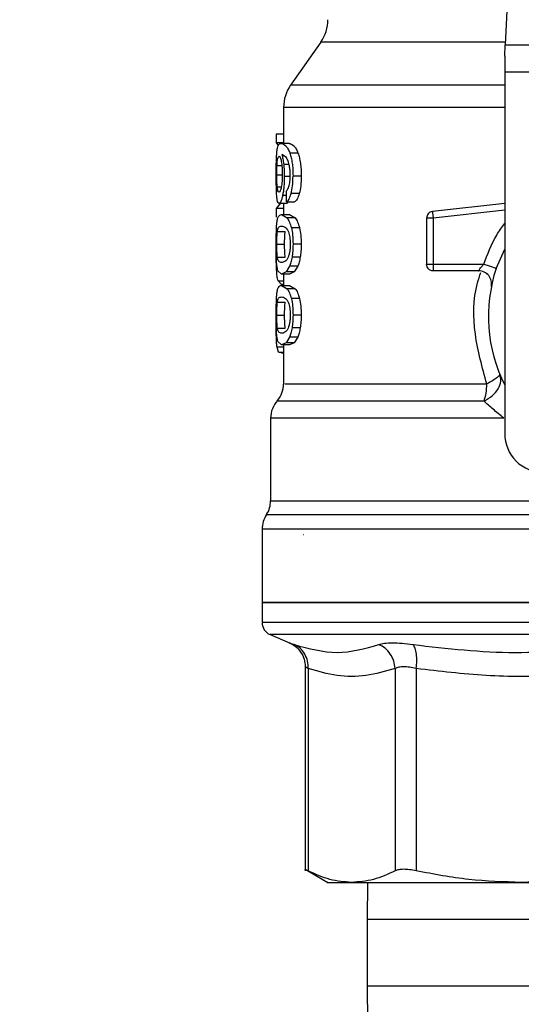
# Model space of a CAD drawing. Extents: x 0.4 to 10.6, y 0.4 to 8.1.
# Drawn here: x 8 to 8.1, y 6.4 to 6.6 of the extents above; entities that cross this region are included whole.
import ezdxf

# ---------------------------------------------------------------- set-up
doc = ezdxf.new("R2010")
doc.units = 0
doc.linetypes.add('SLD-SOLID', pattern=[0])
doc.layers.get('0').update_dxf_attribs({"linetype": 'CONTINUOUS'})
doc.styles.add('SLDTEXTSTYLE0', font='TXT', dxfattribs={"width": 0.75})
doc.dimstyles.new('SLDDIMSTYLE1', dxfattribs={"dimtxt": 0.125, "dimasz": 0.13, "dimexe": 0, "dimexo": 0.0625, "dimgap": 0.03125, "dimtad": 0, "dimtih": 1, "dimtoh": 1, "dimdec": 1, "dimlfac": 15, "dimrnd": 1e-09, "dimzin": 12, "dimtxsty": 'SLDTEXTSTYLE0', "dimsah": 1, "dimcen": 0.09, "dimazin": 3, "dimtfac": 1, "dimtdec": 1, "dimtofl": 0, "dimtmove": 0, "dimatfit": 3, "dimtolj": 1, "dimtzin": 12})

# ---------------------------------------------------------------- blocks, each defined once
blk = doc.blocks.new('_D_9')
at = {"color": 7, "linetype": 'SLD-SOLID'}
for p, q in [((6.961130080844907, 6.909071865495553), (6.961130080844904, 7.57130811080162)), ((9.08220188029711, 5.972885170239697), (9.082201880297104, 7.571308110801628)), ((6.961130080844904, 7.44630811080162), (7.741518797278816, 7.446308110801622)), ((9.082201880297104, 7.446308110801628), (8.064782696240004, 7.446308110801624))]:
    blk.add_line(p, q, dxfattribs=at)
for points in [[(6.961130080844904, 7.44630811080162), (7.091130080844904, 7.426308110801621), (7.091130080844904, 7.46630811080162)], [(9.082201880297104, 7.446308110801628), (8.952201880297103, 7.466308110801626), (8.952201880297103, 7.426308110801627)]]:
    blk.add_solid(points, dxfattribs=at)
at = {"color": 7, "linetype": 'SLD-SOLID', "insert": (7.741518797278817, 7.508222839039796), "char_height": 0.125, "attachment_point": 1, "style": 'SLDTEXTSTYLE0'}
blk.add_mtext('31.8', dxfattribs=at)

msp = doc.modelspace()

# ---------------------------------------------------------------- linework, layer by layer
at = {"color": 7, "linetype": 'SLD-SOLID'}
for p, q in [((8.142701133555331, 6.635843523919873), (8.141029927750132, 6.600748199566277)), ((8.103800569382411, 6.601278892102338), (8.097724684460442, 6.592601605676424)), ((8.14092010746323, 6.598441961319249), (8.141029927750132, 6.600748199566277)), ((8.141029927750132, 6.600748199566277), (8.195928396669444, 6.600748199566277)), ((8.14092010746323, 6.598441961319249), (8.14092010746323, 6.595180406108124)), ((8.196038216956348, 6.595180406108124), (8.14092010746323, 6.595180406108124)), ((8.14092010746323, 6.595180406108124), (8.14092010746323, 6.522326477945141)), ((8.096300684910606, 6.588088548478313), (8.096300684910606, 6.580847835679201)), ((8.094831038332533, 6.58271392256645), (8.094831038332533, 6.580943187466577)), ((8.096300684910606, 6.58271392256645), (8.094831038332533, 6.58271392256645)), ((8.096300684910606, 6.580943187466577), (8.094831038332533, 6.580943187466577)), ((8.094831038332533, 6.580943187466577), (8.095237906521247, 6.580453013573552)), ((8.097397357575083, 6.580847835679201), (8.095798787597456, 6.580847835679201)), ((8.096871759202397, 6.577968548052088), (8.095955543119937, 6.578604526482988)), ((8.09920827887739, 6.578880882401613), (8.097568872482617, 6.578880882401613)), ((8.099859569131405, 6.574255734053944), (8.098204968245495, 6.574255734053944)), ((8.096908699220107, 6.569042165837084), (8.096865261944119, 6.571285514143955)), ((8.099473752255061, 6.570712112767937), (8.097828185931451, 6.570712112767937)), ((8.095641508969907, 6.568716334934443), (8.094831038332533, 6.567676147839663)), ((8.096983195248411, 6.568716334934443), (8.095393684277244, 6.568716334934443)), ((8.096300684910606, 6.568716334934443), (8.096300684910606, 6.566473025738232)), ((8.096908699220107, 6.569042165837084), (8.09853262757146, 6.569042165837084)), ((8.097286615743272, 6.569042165837084), (8.096983195248411, 6.568716334934443)), ((8.14092010746323, 6.568706205273685), (8.12633862457643, 6.567076268547297)), ((8.094831038332533, 6.567676147839663), (8.094831038332533, 6.565941003439755)), ((8.096300684910606, 6.567676147839663), (8.094831038332533, 6.567676147839663)), ((8.095880279544943, 6.566473025738232), (8.097016082424052, 6.565808770300656)), ((8.095880279544943, 6.566473025738232), (8.097480682834725, 6.566473025738232)), ((8.097480682834725, 6.566473025738232), (8.098642513857598, 6.565808770300656)), ((8.098642513857598, 6.565808770300656), (8.097016082424052, 6.565808770300656)), ((8.12517207583028, 6.565772084502232), (8.12517207583028, 6.556447203779604)), ((8.126484409558977, 6.565772084502232), (8.126484409558977, 6.556447203779604)), ((8.095055953956512, 6.563101765127767), (8.096637994791752, 6.563101765127767)), ((8.09951613843208, 6.563813031577822), (8.097869584564322, 6.563813031577822)), ((8.094929641193465, 6.56048244605303), (8.096508900283062, 6.56048244605303)), ((8.099859569131405, 6.56048244605303), (8.098204968245495, 6.56048244605303)), ((8.13919625871061, 6.555623767958672), (8.14092010746323, 6.559532174363984)), ((8.09505714683162, 6.55787568149993), (8.096639212111022, 6.55787568149993)), ((8.099665409152136, 6.557889644005302), (8.098015369546868, 6.557889644005302)), ((8.126484409558977, 6.556447203779604), (8.136704095722513, 6.556447203779604)), ((8.126484409558977, 6.556447203779604), (8.126484409558977, 6.55551922516636)), ((8.095880279544943, 6.554491905478488), (8.09513671746797, 6.555161753740345)), ((8.096791865903109, 6.554905461589942), (8.095880279544943, 6.554491905478488)), ((8.097480682834725, 6.554491905478488), (8.095880279544943, 6.554491905478488)), ((8.096300684910606, 6.554491905478488), (8.096300684910606, 6.552198456417052)), ((8.097507326971375, 6.556050387030332), (8.096791865903109, 6.554905461589942)), ((8.098413085841305, 6.554905461589942), (8.096791865903109, 6.554905461589942)), ((8.098413085841305, 6.554905461589942), (8.097480682834725, 6.554491905478488)), ((8.099145276494086, 6.556050387030332), (8.097507326971375, 6.556050387030332)), ((8.099145276494086, 6.556050387030332), (8.098413085841305, 6.554905461589942)), ((8.135664201957677, 6.555134845606744), (8.126484409558977, 6.555134845606744)), ((8.095185732901738, 6.553145521032036), (8.095907368565342, 6.552380281872145)), ((8.096300684910606, 6.552380281872145), (8.095907368565342, 6.552380281872145)), ((8.095880279544943, 6.552198456417052), (8.097016082424052, 6.551534240090136)), ((8.095880279544943, 6.552198456417052), (8.097480682834725, 6.552198456417052)), ((8.098642513857598, 6.551534240090136), (8.097016082424052, 6.551534240090136)), ((8.097480682834725, 6.552198456417052), (8.098642513857598, 6.551534240090136)), ((8.095055953956512, 6.548827195806587), (8.096637994791752, 6.548827195806587)), ((8.09951613843208, 6.549538462256643), (8.097869584564322, 6.549538462256643)), ((8.094814954073895, 6.544060584204225), (8.094823157534684, 6.545104682364935)), ((8.094929641193465, 6.54620791584251), (8.096508900283062, 6.54620791584251)), ((8.099859569131405, 6.54620791584251), (8.098204968245495, 6.54620791584251)), ((8.09505714683162, 6.543601112178751), (8.096639212111022, 6.543601112178751)), ((8.099665409152136, 6.543615074684122), (8.098015369546868, 6.543615074684122)), ((8.095880279544943, 6.54021733615731), (8.09513671746797, 6.540887223529825)), ((8.096791865903109, 6.540630931379423), (8.095880279544943, 6.54021733615731)), ((8.097507326971375, 6.541775817709153), (8.096791865903109, 6.540630931379423)), ((8.098413085841305, 6.540630931379423), (8.096791865903109, 6.540630931379423)), ((8.098413085841305, 6.540630931379423), (8.097480682834725, 6.54021733615731)), ((8.099145276494086, 6.541775817709153), (8.097507326971375, 6.541775817709153)), ((8.099145276494086, 6.541775817709153), (8.098413085841305, 6.540630931379423)), ((8.095286374405786, 6.538721705434964), (8.09497633932067, 6.539714294857375)), ((8.095286374405786, 6.538721705434964), (8.096300684910606, 6.538721705434964)), ((8.09586916722887, 6.538721705434964), (8.09586908900755, 6.538525956585159)), ((8.096300684910606, 6.538525956585159), (8.09586908900755, 6.538525956585159)), ((8.097480682834725, 6.54021733615731), (8.095880279544943, 6.54021733615731)), ((8.096300684910606, 6.54021733615731), (8.096300684910606, 6.532339041390265)), ((8.093676012564378, 6.525407654795568), (8.093676012564378, 6.508752771638644)), ((8.091969976272656, 6.503015902800331), (8.091969976272656, 6.488205713000018)), ((8.100349435027988, 6.501880442139491), (8.10028550865536, 6.501885370082563)), ((8.091969976272656, 6.488211149381661), (8.091969976272656, 6.484169062742859)), ((8.091969976272656, 6.488205713000018), (8.168479162209787, 6.488205713000018)), ((8.093569602238084, 6.481752845321874), (8.097461191059896, 6.480101906171442)), ((8.100661640754694, 6.475272326407604), (8.100661640754694, 6.4340938865489)), ((8.101261099607473, 6.474919235375431), (8.101261016497322, 6.434102608225924)), ((8.11881806034352, 6.47491927448609), (8.11881806034352, 6.434102608225924)), ((8.123079655557653, 6.474919235375431), (8.123079450226692, 6.434102608225924)), ((8.100653085297973, 6.43441463306583), (8.105239655869074, 6.431766567656508)), ((8.113249338007208, 6.431775289333532), (8.113145826758535, 6.42426870227249)), ((8.113145826758535, 6.42426870227249), (8.113145826758535, 6.410935370078057)), ((8.113145826758535, 6.410935370078057), (8.113249338007208, 6.403428822127674))]:
    msp.add_line(p, q, dxfattribs=at)
at = {"color": 8, "linetype": 'SLD-SOLID'}
for p, q in [((8.141055198124873, 6.601278892102338), (8.103800569382411, 6.601278892102338)), ((8.14092010746323, 6.592601605676424), (8.097724684460442, 6.592601605676424)), ((8.094972560253217, 6.576375492677421), (8.09594169305771, 6.576375492677421)), ((8.097380041330677, 6.576613129043338), (8.096321086008265, 6.576613129043338)), ((8.094929641193465, 6.574506355158746), (8.095998090628424, 6.574506355158746)), ((8.097525972978195, 6.574142938912518), (8.096450341848424, 6.574142938912518)), ((8.095024655651406, 6.572050401307914), (8.095828394366547, 6.572050401307914)), ((8.096884191503221, 6.570307982325374), (8.096103547632397, 6.570307982325374)), ((8.14092010746323, 6.56738571208369), (8.126484409558977, 6.565772084502232)), ((8.095185732901738, 6.553145521032036), (8.096300684910606, 6.553145521032036)), ((8.096300684910606, 6.539714294857375), (8.09497633932067, 6.539714294857375)), ((8.093676012564378, 6.508752771638644), (8.159424044204172, 6.508752771638644)), ((8.17222642567108, 6.503015902800331), (8.091969976272656, 6.503015902800331)), ((8.244988348146922, 6.484169062742859), (8.091969976272656, 6.484169062742859)), ((8.243388722181493, 6.481752845321874), (8.093569602238084, 6.481752845321874)), ((8.223812497661042, 6.42426870227249), (8.113145826758535, 6.42426870227249)), ((8.113145826758535, 6.410935370078057), (8.223812497661042, 6.410935370078057))]:
    msp.add_line(p, q, dxfattribs=at)
at = {"color": 7, "linetype": 'SLD-SOLID'}
for centre, radius, start, end in [((8.097350553285903, 6.605795223998446), 0.007874015748039104, 325.0000073759875, 5.210546170101755e-11), ((8.10417470026753, 6.588085260858813), 0.007874015748032549, 144.9999966487008, 179.9928702269364), ((8.135664202236034, 6.552510185705533), 0.002624671916012143, 348.6922705649824, 90), ((8.168479162209788, 6.545948505915507), 0.03083989501312259, 161.7161100404737, 206.6686605973565), ((8.091051340687478, 6.532345682257553), 0.005249343832022125, 320.054722570184, 359.5677450064905), ((8.09892535643551, 6.52540145309464), 0.005249343832021787, 137.2062181832341, 179.8351604961574), ((8.148794122839707, 6.522326458671412), 0.007874015748031482, 179.9999999998707, 270.0000000000008), ((8.08842666877147, 6.50875277658401), 0.005249343832020872, 328.0599039888404, 359.9999999283888), ((8.097219319690103, 6.503015901782436), 0.00524934383202158, 145.810322745969, 180), ((8.094594647774093, 6.484169063460389), 0.002624671916022061, 180, 247.0117004693928)]:
    msp.add_arc(centre, radius, start, end, dxfattribs=at)
at = {"color": 8, "linetype": 'SLD-SOLID'}
for points, knots in [([(8.14092010746323, 6.588085263182932), (8.140782157331518, 6.588085263182932), (8.136142630717165, 6.588085263182931), (8.127891607439238, 6.588085263182932), (8.116866887113146, 6.588085263182931), (8.107908475989486, 6.588085263182932), (8.10129587978928, 6.588085263182932), (8.097078370892977, 6.588085263182932), (8.096572506202445, 6.588085263182932), (8.096321526003182, 6.588085263182932)], [0, 0, 0, 0, 0.005094461060283043, 0.1713364632685787, 0.3375784791596962, 0.5038205122687515, 0.6700624804221017, 0.8363044783351361, 1, 1, 1, 1]), ([(8.136704095722513, 6.556447203779604), (8.137444822633224, 6.558479619935626), (8.138511946745277, 6.561407608988615), (8.140356056586384, 6.563899266931954), (8.14092010746323, 6.56466138088873)], [0, 0, 0, 0, 0.6941337960077334, 1, 1, 1, 1]), ([(8.137317947297914, 6.532345690202346), (8.136391185349876, 6.535643490813336), (8.134544323660533, 6.542215385160545), (8.13453349504724, 6.550174824082908), (8.135855231846087, 6.554088974090932), (8.136089923928589, 6.554783983882151)], [0, 0, 0, 0, 0.4530712282121539, 0.9028854666498526, 1, 1, 1, 1]), ([(8.096525101873679, 6.532345690202346), (8.09652626796479, 6.532345690202346), (8.096529161233441, 6.532345690202346), (8.09887467304811, 6.532345690202346), (8.1031846258555, 6.532345690202346), (8.109416625730569, 6.532345690202346), (8.117316588775138, 6.532345690202346), (8.126607124390468, 6.532345690202346), (8.13374767369124, 6.532345690202346), (8.137317947297914, 6.532345690202346)], [0, 0, 0, 0, 0.1011428314459565, 0.2509524172093939, 0.4007618981331247, 0.5505714525418692, 0.7003810350531452, 0.8501905613208958, 1, 1, 1, 1]), ([(8.136751363398695, 6.528873641422861), (8.133114951099197, 6.528873645852099), (8.125842128875329, 6.528873654710569), (8.11638008305786, 6.528873588272049), (8.108335095510125, 6.528873606074415), (8.101989670363784, 6.528873601303514), (8.09760321086903, 6.528873602584742), (8.095218907898053, 6.528873602269366), (8.095218224940526, 6.528873602299917), (8.095217950307338, 6.528873602312202)], [0, 0, 0, 0, 0.1498669280033736, 0.2997337581208599, 0.4496007174497847, 0.599467742349039, 0.7493346662894388, 0.8992016097593841, 1, 1, 1, 1]), ([(8.140755747361931, 6.525401357979421), (8.13683785999279, 6.525401359143514), (8.129002083923451, 6.525401361471702), (8.118641663286425, 6.525401344010288), (8.109707294254477, 6.525401410363636), (8.102521208002084, 6.525401397075637), (8.097345465945697, 6.525401383874274), (8.094191684312158, 6.525401447774219), (8.093909462837393, 6.525401439921432), (8.093775744745598, 6.525401436200739)], [0, 0, 0, 0, 0.1449183281984825, 0.2898367056310754, 0.4347550122282259, 0.5796733343995325, 0.7245917664557572, 0.8695100594833518, 1, 1, 1, 1]), ([(8.159424044204172, 6.505884395885476), (8.159066438088903, 6.505884395884461), (8.154090173945407, 6.505884395870332), (8.144722548610655, 6.505884396980418), (8.131921281559361, 6.505884392013836), (8.120364760932608, 6.505884410277083), (8.11042320644187, 6.505884342190624), (8.102412415595875, 6.505884361609231), (8.096690550411576, 6.505884352021343), (8.093313476026157, 6.505884369879793), (8.093099571279916, 6.505884333955084), (8.0930025710107, 6.505884317664158)], [0, 0, 0, 0, 0.009791925112842622, 0.1362594311284605, 0.2627270462092768, 0.3891945271970502, 0.5156620782791359, 0.6421297814045152, 0.7685973098718935, 0.8950648658622241, 1, 1, 1, 1]), ([(8.097461191059896, 6.480101906171442), (8.097503917523795, 6.480087075661404), (8.097589738531912, 6.480057286879319), (8.098166734172702, 6.479853859340654), (8.098456469340134, 6.479751709328057)], [0, 0, 0, 0, 0.4978555348624129, 1, 1, 1, 1]), ([(8.101261099607473, 6.474919235375431), (8.101097684300608, 6.475014830325836), (8.100774532469128, 6.47520386820666), (8.100612525735542, 6.475297477194206), (8.100661870304739, 6.475268871762914), (8.100661982972964, 6.475268806448267)], [0, 0, 0, 0, 0.5051206241009573, 0.9988700442350367, 1, 1, 1, 1])]:
    msp.add_open_spline(points, degree=3, knots=knots, dxfattribs=at)
at = {"color": 7, "linetype": 'SLD-SOLID'}
for points, knots in [([(8.09494557878713, 6.579071820640323), (8.09497763905037, 6.57935071178774), (8.095046495463368, 6.579949691399495), (8.095283339761341, 6.580710128972011), (8.09558368084047, 6.580790367898518), (8.095798787597456, 6.580847835679201)], [0, 0, 0, 0, 0.1982464329305079, 0.4257774853321489, 1, 1, 1, 1]), ([(8.095798787597456, 6.580847835679201), (8.096095705451559, 6.580781866011322), (8.096512336081636, 6.580689298373795), (8.097172324730384, 6.579848532122189), (8.097442442444224, 6.579189395035045), (8.097568872482617, 6.578880882401613)], [0, 0, 0, 0, 0.5688459864824118, 0.7981960616084983, 1, 1, 1, 1]), ([(8.097397357575083, 6.580847835679201), (8.097701064595372, 6.580781833303903), (8.098127243252444, 6.580689215083749), (8.098802407018807, 6.579848533387217), (8.09907887621338, 6.579189395082947), (8.09920827887739, 6.578880882401613)], [0, 0, 0, 0, 0.568803147392967, 0.7981763518845916, 1, 1, 1, 1]), ([(8.094814954073895, 6.574468769815158), (8.094816026356822, 6.574921809395426), (8.094818109064674, 6.575801753548674), (8.094839338092394, 6.577048807736932), (8.094876915203633, 6.578171564968267), (8.094922390335197, 6.578767794338233), (8.09494557878713, 6.579071820640323)], [0, 0, 0, 0, 0.260203791761804, 0.5053969127361753, 0.7477944643487591, 1, 1, 1, 1]), ([(8.095124539386429, 6.577767206378004), (8.0951631394934, 6.577909066726765), (8.095240620651202, 6.578193819929047), (8.095341410298799, 6.578233616234415), (8.095391987852397, 6.578253586537077)], [0, 0, 0, 0, 0.4981870181710507, 1, 1, 1, 1]), ([(8.095391987852397, 6.578253586537077), (8.09546986698644, 6.57821038954359), (8.095583636915435, 6.578147285106921), (8.095739739878171, 6.57768329273073), (8.095805698903893, 6.577355228812187), (8.095838602248625, 6.577191575694406)], [0, 0, 0, 0, 0.520946962949256, 0.7610266821043011, 0.9999999999999999, 0.9999999999999999, 0.9999999999999999, 0.9999999999999999]), ([(8.095955543119937, 6.578604526482988), (8.09602850728948, 6.578325795945651), (8.09617015281589, 6.577784695650322), (8.09627179941072, 6.576995699178807), (8.096321086008265, 6.576613129043338)], [0, 0, 0, 0, 0.5151180654394807, 1, 1, 1, 1]), ([(8.097568872482617, 6.578880882401613), (8.097663115045346, 6.57858462786372), (8.097847461107419, 6.578005130067284), (8.098053469288727, 6.5768808437795), (8.098183537389097, 6.575616026042928), (8.098197670367119, 6.574718956115954), (8.098204968245495, 6.574255734053944)], [0, 0, 0, 0, 0.2526992504159815, 0.4943001373702018, 0.7388705985096475, 1, 1, 1, 1]), ([(8.09920827887739, 6.578880882401613), (8.099304763750368, 6.578584625803606), (8.099493449649815, 6.578005266149233), (8.099704423095465, 6.576880930082674), (8.099837619223626, 6.575616061311882), (8.099852095085087, 6.57471893185128), (8.099859569131405, 6.574255734053944)], [0, 0, 0, 0, 0.2528642090767177, 0.4945014617732859, 0.7390055507640899, 1, 1, 1, 1]), ([(8.094929641193465, 6.574506355158746), (8.094931307384389, 6.574835870666801), (8.094934658878469, 6.575498681427791), (8.09495987852245, 6.576082113234736), (8.094972560253217, 6.576375492677421)], [0, 0, 0, 0, 0.49714869982253, 1, 1, 1, 1]), ([(8.094972560253217, 6.576375492677421), (8.094990383675967, 6.576661374146634), (8.095026904397796, 6.577247153755802), (8.095091479335508, 6.577591112065788), (8.095124539386429, 6.577767206378004)], [0, 0, 0, 0, 0.488035883698999, 1, 1, 1, 1]), ([(8.095838602248625, 6.577191575694406), (8.095895159443076, 6.576818233393417), (8.095979345858959, 6.57626250656637), (8.096033102458822, 6.575322361202958), (8.096037957711536, 6.57483998466054), (8.09604043280595, 6.57459408036756)], [0, 0, 0, 0, 0.5008710746500861, 0.7455557335384457, 1, 1, 1, 1]), ([(8.096321086008265, 6.576613129043338), (8.096358551883535, 6.576218433524363), (8.09643314988849, 6.575432558429565), (8.096444628312968, 6.574571528024173), (8.096450341848424, 6.574142938912518)], [0, 0, 0, 0, 0.5022369605384841, 1, 1, 1, 1]), ([(8.097469712294792, 6.576287063476742), (8.097384830160177, 6.576631275822057), (8.09720658664628, 6.577354085377143), (8.096986852681077, 6.577757332848345), (8.096871759202397, 6.577968548052088)], [0, 0, 0, 0, 0.4762144369738005, 1, 1, 1, 1]), ([(8.097640884984056, 6.574393560017322), (8.09763385853764, 6.574741181241868), (8.097620029565046, 6.575425345626225), (8.097519274237774, 6.576002941692852), (8.097469712294792, 6.576287063476742)], [0, 0, 0, 0, 0.508096054828683, 1, 1, 1, 1]), ([(8.094858205574251, 6.571512786185156), (8.094845198878188, 6.571968601980472), (8.09481868642869, 6.572897722888345), (8.09481621370726, 6.573938556790233), (8.094814954073895, 6.574468769815158)], [0, 0, 0, 0, 0.4905882447103114, 1, 1, 1, 1]), ([(8.095024655651406, 6.572050401307914), (8.095009142699174, 6.572222256256771), (8.094979107192685, 6.572554994368429), (8.094950070445318, 6.573160052534817), (8.094932525709401, 6.573815587432319), (8.09493061189202, 6.57427389770361), (8.094929641193465, 6.574506355158746)], [0, 0, 0, 0, 0.2634782007274158, 0.5101350851738462, 0.7515378585343294, 1, 1, 1, 1]), ([(8.09604043280595, 6.57459408036756), (8.096038057691201, 6.574347977446403), (8.096033416363733, 6.573867055735869), (8.095992145756659, 6.573181320991436), (8.095927226720931, 6.572554604423988), (8.095868210217567, 6.572212359884655), (8.095838049810562, 6.572037455679684)], [0, 0, 0, 0, 0.2562418795133991, 0.5007347431162722, 0.7448502962403423, 1, 1, 1, 1]), ([(8.096450341848424, 6.574142938912518), (8.09644617146239, 6.57378034846253), (8.096437969783226, 6.573067260869524), (8.096366090689068, 6.572045821332579), (8.096254109488012, 6.571101388026964), (8.096154639768738, 6.570577219125851), (8.096103547632397, 6.570307982325374)], [0, 0, 0, 0, 0.2513782180822798, 0.4943723379144735, 0.740286816552184, 1, 1, 1, 1]), ([(8.097366479709565, 6.572144931771445), (8.097407828022021, 6.572299950801292), (8.09748845170969, 6.57260221720837), (8.097576027345289, 6.573154399422958), (8.09763145427639, 6.573756533118785), (8.097637698792312, 6.574178338645117), (8.097640884984056, 6.574393560017322)], [0, 0, 0, 0, 0.257886742731031, 0.5028447103270587, 0.7463322859418374, 1, 1, 1, 1]), ([(8.097828185931451, 6.570712112767937), (8.097937079126254, 6.571221666891388), (8.098162439814253, 6.57227621826205), (8.098190477983872, 6.573581274618739), (8.098204968245495, 6.574255734053944)], [0, 0, 0, 0, 0.4831951649086126, 1, 1, 1, 1]), ([(8.099859569131405, 6.574255734053944), (8.099844710266623, 6.573581236064834), (8.099815950796488, 6.572275738972097), (8.09958525620395, 6.571221613760031), (8.099473752255061, 6.570712112767937)], [0, 0, 0, 0, 0.5166598936617842, 1, 1, 1, 1]), ([(8.096865261944119, 6.571285514143955), (8.096964463135194, 6.571381427676025), (8.09713892452391, 6.571550107183), (8.097297899942406, 6.571965665666573), (8.097366479709565, 6.572144931771445)], [0, 0, 0, 0, 0.5686140171410529, 1, 1, 1, 1]), ([(8.095029163154889, 6.569468276470174), (8.094989969527948, 6.569735316083913), (8.094913559626885, 6.570255922928887), (8.094876335829829, 6.571101122522257), (8.094858205574251, 6.571512786185156)], [0, 0, 0, 0, 0.512939113875683, 1, 1, 1, 1]), ([(8.095375140935904, 6.571022338517515), (8.095299346593409, 6.571062329951676), (8.095189716536506, 6.571120174152952), (8.095082171343677, 6.57156750453928), (8.095043612012436, 6.571891245343255), (8.095024655651406, 6.572050401307914)], [0, 0, 0, 0, 0.5324517518059394, 0.770146081211603, 1, 1, 1, 1]), ([(8.095838049810562, 6.572037455679684), (8.095804674787335, 6.571880339007582), (8.095736835143285, 6.571560976260282), (8.095573730398602, 6.571118450498452), (8.095456343177974, 6.571061638227761), (8.095375140935904, 6.571022338517515)], [0, 0, 0, 0, 0.2298852117932357, 0.46727550819394, 1, 1, 1, 1]), ([(8.096103547632397, 6.570307982325374), (8.096048042030944, 6.57006302777319), (8.095937209830536, 6.569573908633732), (8.095684842133096, 6.568879802544621), (8.095511688245171, 6.568782587059333), (8.095393684277244, 6.568716334934443)], [0, 0, 0, 0, 0.242156025636648, 0.4835311114543082, 1, 1, 1, 1]), ([(8.096908699220107, 6.569042165837084), (8.097080486305765, 6.569170507243781), (8.09740829007702, 6.569415408057846), (8.097692782893864, 6.570293966804488), (8.097828185931451, 6.570712112767937)], [0, 0, 0, 0, 0.5240546348807706, 1, 1, 1, 1]), ([(8.099473752255061, 6.570712112767937), (8.099335125670974, 6.570293980930278), (8.099043811378644, 6.569415305449735), (8.098708418410034, 6.569170484701045), (8.09853262757146, 6.569042165837084)], [0, 0, 0, 0, 0.4758660585368725, 1, 1, 1, 1]), ([(8.095393684277244, 6.568716334934443), (8.095320732278616, 6.568746113973809), (8.09517659172261, 6.568804952215008), (8.095077903554586, 6.569248979153355), (8.095029163154889, 6.569468276470174)], [0, 0, 0, 0, 0.5061170891216288, 1, 1, 1, 1]), ([(8.09493311715331, 6.564660403122248), (8.094970385912138, 6.564961396450703), (8.09505097632182, 6.565612268022882), (8.095317315292348, 6.566340891132545), (8.095650144306205, 6.566419010178834), (8.095880279544943, 6.566473025738232)], [0, 0, 0, 0, 0.2097596973912194, 0.4535868775615026, 1, 1, 1, 1]), ([(8.12633862457643, 6.567076268547297), (8.126181730208307, 6.567041650417162), (8.125867936115023, 6.566972412974884), (8.125486669107913, 6.566664492360997), (8.12522301101844, 6.566251381541664), (8.125189054480499, 6.565931852573737), (8.12517207583028, 6.565772084502232)], [0, 0, 0, 0, 0.2500009860408051, 0.5000105081737615, 0.749999640406125, 1, 1, 1, 1]), ([(8.12633862457643, 6.567076268547297), (8.126339163134308, 6.567071463024869), (8.126340240270506, 6.567061851797575), (8.126348970090666, 6.566983746279561), (8.126362213110761, 6.56686519377676), (8.12637495344156, 6.566751247940239), (8.126381323638723, 6.5666942747379)], [0, 0, 0, 0, 0.2499911205412294, 0.4999917318880917, 0.7499946193713303, 0.9999999999999999, 0.9999999999999999, 0.9999999999999999, 0.9999999999999999]), ([(8.126381323638723, 6.5666942747379), (8.126388454660045, 6.566630487808301), (8.126402716515008, 6.566502915627895), (8.126428307393216, 6.566273959060808), (8.126455768093397, 6.566028257501727), (8.126474862872119, 6.565857471313211), (8.126484409558977, 6.565772084502232)], [0, 0, 0, 0, 0.2500009404344105, 0.4999953011557725, 0.7500160459093714, 1, 1, 1, 1]), ([(8.094814954073895, 6.56048244605303), (8.094815918560306, 6.560907153663689), (8.09481777397793, 6.561724179158187), (8.09483707500589, 6.562872197670637), (8.094871233040337, 6.563883761471186), (8.094912293346235, 6.564399065678271), (8.09493311715331, 6.564660403122248)], [0, 0, 0, 0, 0.2671914137657238, 0.5140058512713817, 0.753527204183786, 1, 1, 1, 1]), ([(8.097016082424052, 6.565808770300656), (8.097177343040155, 6.565570730673097), (8.097482602627569, 6.56512013163502), (8.097745546858805, 6.564231990905318), (8.097869584564322, 6.563813031577822)], [0, 0, 0, 0, 0.5282737144168737, 1, 1, 1, 1]), ([(8.098642513857598, 6.565808770300656), (8.098807546143405, 6.565570755048507), (8.099119896016681, 6.565120273292866), (8.099389147766708, 6.564231985957123), (8.09951613843208, 6.563813031577822)], [0, 0, 0, 0, 0.5283571402618188, 1, 1, 1, 1]), ([(8.126484409558977, 6.565772084502232), (8.12631244690274, 6.565772084502232), (8.125968522113896, 6.565772084502232), (8.125534728173626, 6.565772084502232), (8.125231255765717, 6.565772084502232), (8.125191802275168, 6.565772084502232), (8.12517207583028, 6.565772084502232)], [0, 0, 0, 0, 0.2500001559535858, 0.499999550651428, 0.7500035821616257, 1, 1, 1, 1]), ([(8.094929641193465, 6.56048244605303), (8.094930893005102, 6.560737047343084), (8.094933367805947, 6.561240387837102), (8.094956510395196, 6.561951749073429), (8.094995349911187, 6.562592934932969), (8.095035102591927, 6.562926697542003), (8.095055953956512, 6.563101765127767)], [0, 0, 0, 0, 0.2423088530091025, 0.4790386480510569, 0.7267415711256648, 1, 1, 1, 1]), ([(8.095055953956512, 6.563101765127767), (8.095086439779427, 6.563269126520579), (8.095156590870754, 6.563654242723082), (8.095392858119208, 6.564079952494798), (8.095673643769123, 6.564122900470127), (8.095880279544943, 6.564154506744183)], [0, 0, 0, 0, 0.168721227067291, 0.3882453244304919, 1, 1, 1, 1]), ([(8.095880279544943, 6.564154506744183), (8.096128631926142, 6.564118280911514), (8.096469617769285, 6.564068543131523), (8.096981887724262, 6.56358626421779), (8.097180263469971, 6.563170448422319), (8.097268615062328, 6.562985254473707)], [0, 0, 0, 0, 0.5979029981809566, 0.8209160587385765, 1, 1, 1, 1]), ([(8.096508900283062, 6.56048244605303), (8.096510180754404, 6.560737049294756), (8.096512712180957, 6.561240386922032), (8.096536358972292, 6.561951741107223), (8.096576054496257, 6.562592946535075), (8.096616683652645, 6.562926701322815), (8.096637994791752, 6.563101765127767)], [0, 0, 0, 0, 0.2422958939810158, 0.4790066283072165, 0.7267242737681858, 1, 1, 1, 1]), ([(8.097268615062328, 6.562985254473707), (8.097323526648063, 6.562828750158824), (8.09742918155243, 6.562527621568183), (8.097549178430747, 6.561925860176212), (8.097624775716048, 6.561243099329206), (8.09763302311144, 6.560756867697934), (8.097637252581574, 6.560507515985642)], [0, 0, 0, 0, 0.2639178985495176, 0.5078021324440976, 0.7475886528798318, 1, 1, 1, 1]), ([(8.097869584564322, 6.563813031577822), (8.097966603461586, 6.563331908659268), (8.098168695246178, 6.562329722570149), (8.0981925602145, 6.56111435035418), (8.098204968245495, 6.56048244605303)], [0, 0, 0, 0, 0.4800734352428607, 0.9999999999999999, 0.9999999999999999, 0.9999999999999999, 0.9999999999999999]), ([(8.09951613843208, 6.563813031577822), (8.099615485947929, 6.563331951124421), (8.099822368247331, 6.562330144188981), (8.09984684593908, 6.561114383151526), (8.099859569131405, 6.56048244605303)], [0, 0, 0, 0, 0.4802127399831458, 1, 1, 1, 1]), ([(8.094835726722817, 6.560523551355956), (8.094830800321201, 6.560327456430676), (8.094815692520436, 6.559726091927077), (8.094814886297165, 6.559058720199603), (8.094814342969844, 6.558608967251173)], [0, 0, 0, 0, 0.3260833057263912, 1, 1, 1, 1]), ([(8.094875883592255, 6.557148809896813), (8.094857410814761, 6.557628368418505), (8.094818501635757, 6.558638461696026), (8.094816175721707, 6.559847446708984), (8.094814954073895, 6.56048244605303)], [0, 0, 0, 0, 0.4747665709332722, 1, 1, 1, 1]), ([(8.09505714683162, 6.55787568149993), (8.09503610018664, 6.558051635919623), (8.094996070356938, 6.558386293793231), (8.094956848776864, 6.559025338279659), (8.094933434312933, 6.559731485591674), (8.094930912675318, 6.560230718521711), (8.094929641193465, 6.56048244605303)], [0, 0, 0, 0, 0.2755661695935707, 0.5241152141292114, 0.7600452711908052, 1, 1, 1, 1]), ([(8.096639212111022, 6.55787568149993), (8.096617702243806, 6.558051634742955), (8.096576791878368, 6.558386286342631), (8.096536711009533, 6.559025316582392), (8.096512776152203, 6.559731460006769), (8.096510199536516, 6.560230703494553), (8.096508900283062, 6.56048244605303)], [0, 0, 0, 0, 0.2755775458487298, 0.5241305301802198, 0.7600437446552035, 1, 1, 1, 1]), ([(8.097637252581574, 6.560507515985642), (8.097632260567329, 6.560252840273347), (8.097622357693364, 6.559747629078487), (8.097535397431015, 6.559034103262785), (8.0973997384663, 6.558390276549177), (8.097283092634708, 6.558055127462205), (8.097221672493502, 6.557878653910037)], [0, 0, 0, 0, 0.2393357683535211, 0.4747806864383023, 0.7234445160850784, 1, 1, 1, 1]), ([(8.098204968245495, 6.56048244605303), (8.098197940591708, 6.560014223182434), (8.098184343711932, 6.559108320548154), (8.098070413861787, 6.558286634961784), (8.098015369546868, 6.557889644005302)], [0, 0, 0, 0, 0.516857830940551, 1, 1, 1, 1]), ([(8.099859569131405, 6.56048244605303), (8.09985236589855, 6.560014209102325), (8.099838427186594, 6.559108140936178), (8.099721776985442, 6.558286620147688), (8.099665409152136, 6.557889644005302)], [0, 0, 0, 0, 0.5167789446749436, 1, 1, 1, 1]), ([(8.09488448304847, 6.555355351503887), (8.094863063711715, 6.555850793555256), (8.094820926281532, 6.556825457481073), (8.094816512924986, 6.558021096529162), (8.094814342969844, 6.558608967251173)], [0, 0, 0, 0, 0.508320907591951, 1, 1, 1, 1]), ([(8.09513671746797, 6.555161753740345), (8.095076681057378, 6.555397336897238), (8.094962389062825, 6.555845819220212), (8.09490372976402, 6.556729376282401), (8.094875883592255, 6.557148809896813)], [0, 0, 0, 0, 0.5252897267627716, 1, 1, 1, 1]), ([(8.095880279544943, 6.556810424472538), (8.09567453286523, 6.556842454569579), (8.09539455557657, 6.556886040690813), (8.095158333504397, 6.557318421032943), (8.095087880214079, 6.557706425029771), (8.09505714683162, 6.55787568149993)], [0, 0, 0, 0, 0.6097762264736107, 0.8297752110309404, 1, 1, 1, 1]), ([(8.097221672493502, 6.557878653910037), (8.09712736806879, 6.557688872357867), (8.096907095591305, 6.557245588251056), (8.096414816050807, 6.556886016629194), (8.096095197282175, 6.556840817336417), (8.095880279544943, 6.556810424472538)], [0, 0, 0, 0, 0.1969416026257712, 0.4600082643234186, 1, 1, 1, 1]), ([(8.098015369546868, 6.557889644005302), (8.097946042942585, 6.557530320435621), (8.097805422771051, 6.556801478419971), (8.097607614536793, 6.556303074679587), (8.097507326971375, 6.556050387030332)], [0, 0, 0, 0, 0.4930061137596022, 1, 1, 1, 1]), ([(8.099665409152136, 6.557889644005302), (8.099594415215718, 6.557530312114863), (8.099450376834184, 6.556801269797401), (8.099247937240635, 6.556303045501359), (8.099145276494086, 6.556050387030332)], [0, 0, 0, 0, 0.4928820753363286, 1, 1, 1, 1]), ([(8.12517207583028, 6.556447203779604), (8.125191802275168, 6.556447203779604), (8.125231255765717, 6.556447203779604), (8.125534728173626, 6.556447203779604), (8.125968522113896, 6.556447203779604), (8.12631244690274, 6.556447203779604), (8.126484409558977, 6.556447203779604)], [0, 0, 0, 0, 0.2499964178383743, 0.500000449348572, 0.7499998440464143, 1, 1, 1, 1]), ([(8.126484414447809, 6.555134845606744), (8.12631244883687, 6.555154568373615), (8.125968514818966, 6.55519401422803), (8.125534734144319, 6.555497509473915), (8.125231250847703, 6.555931299234857), (8.125191800882124, 6.556275235196653), (8.12517207583028, 6.556447203779604)], [0, 0, 0, 0, 0.2499968476053636, 0.499997759960325, 0.7499980047347818, 0.9999999999999999, 0.9999999999999999, 0.9999999999999999, 0.9999999999999999]), ([(8.135664216624173, 6.555134845606744), (8.135667225002898, 6.555139965988553), (8.135673248487393, 6.555150218201867), (8.135722609307935, 6.555230797842595), (8.13580163139074, 6.555353472192532), (8.135952938037516, 6.555575672353394), (8.136243418953486, 6.555956089196342), (8.13654115825871, 6.55627350071921), (8.136704095722513, 6.556447203779604)], [0, 0, 0, 0, 0.1108750827891035, 0.2219980936268582, 0.3349431414796278, 0.4512481590163735, 0.6996962387657348, 1, 1, 1, 1]), ([(8.13919625871061, 6.555623767958672), (8.139158799174323, 6.555636155829844), (8.139083880630935, 6.555660931397187), (8.138507555223235, 6.55585127819817), (8.137683799065202, 6.556123511514219), (8.137030662065321, 6.556339306832951), (8.136704095722513, 6.556447203779604)], [0, 0, 0, 0, 0.2500006728633141, 0.499997814013508, 0.7500005583772066, 1, 1, 1, 1]), ([(8.095185732901738, 6.553145521032036), (8.095115980876658, 6.553413052892735), (8.09498337426476, 6.553921661690562), (8.094916283562233, 6.554894318923334), (8.09488448304847, 6.555355351503887)], [0, 0, 0, 0, 0.526007143093814, 0.9999999999999999, 0.9999999999999999, 0.9999999999999999, 0.9999999999999999]), ([(8.126484409558977, 6.55551922516636), (8.126484409558977, 6.555461894867465), (8.126484409558977, 6.555347236490264), (8.126484409558977, 6.555227941628607), (8.126484409558977, 6.555149411020703), (8.126484409558977, 6.555139700765861), (8.126484409558977, 6.555134845606744)], [0, 0, 0, 0, 0.2500104781020878, 0.5000112724856316, 0.7500040042806546, 1, 1, 1, 1]), ([(8.13720870144882, 6.554621439982095), (8.137291916552142, 6.554564357140532), (8.137408877104297, 6.55448412602381), (8.137498043349279, 6.554383077565349), (8.137523769586904, 6.554353923072473)], [0, 0, 0, 0, 0.711480082726221, 1, 1, 1, 1]), ([(8.094814954073895, 6.54620791584251), (8.094815918632829, 6.546632610104457), (8.094817774217272, 6.547449621942938), (8.09483707489517, 6.548597629860879), (8.09487123371841, 6.549609194524272), (8.094912293414644, 6.550124521100971), (8.09493311715331, 6.550385872911727)], [0, 0, 0, 0, 0.2671838679481907, 0.5139988992639298, 0.753520828440006, 0.9999999999999999, 0.9999999999999999, 0.9999999999999999, 0.9999999999999999]), ([(8.09493311715331, 6.550385872911727), (8.0949703861913, 6.550686847334734), (8.095050977989576, 6.551337684364439), (8.095317313317281, 6.552066399615726), (8.09565014379216, 6.552144472732259), (8.095880279544943, 6.552198456417052)], [0, 0, 0, 0, 0.2097574949726085, 0.4535865327786519, 0.9999999999999999, 0.9999999999999999, 0.9999999999999999, 0.9999999999999999]), ([(8.097016082424052, 6.551534240090136), (8.097177342748822, 6.551296185069941), (8.09748260061168, 6.550845558625952), (8.097745546575368, 6.549957419176979), (8.097869584564322, 6.549538462256643)], [0, 0, 0, 0, 0.5282757445110722, 0.9999999999999999, 0.9999999999999999, 0.9999999999999999, 0.9999999999999999]), ([(8.098642513857598, 6.551534240090136), (8.098807545845746, 6.551296209442426), (8.099119893958777, 6.550845700274533), (8.099389147477599, 6.549957414228999), (8.09951613843208, 6.549538462256643)], [0, 0, 0, 0, 0.5283591648636264, 1, 1, 1, 1]), ([(8.094929641193465, 6.54620791584251), (8.09493089311854, 6.546462503823433), (8.09493336820605, 6.546965830695122), (8.094956510393407, 6.54767717973028), (8.094995349911697, 6.548318365618061), (8.095035102592103, 6.548652128222982), (8.095055953956512, 6.548827195806587)], [0, 0, 0, 0, 0.2422994867208816, 0.4790322081260376, 0.7267381932094601, 1, 1, 1, 1]), ([(8.095055953956512, 6.548827195806587), (8.09508643985691, 6.548994554621145), (8.095156591398448, 6.549379666383545), (8.095392856404798, 6.549805464627205), (8.095673643280016, 6.549848365716421), (8.095880279544943, 6.549879937423005)], [0, 0, 0, 0, 0.1687210460547746, 0.3882464127865665, 1, 1, 1, 1]), ([(8.095880279544943, 6.549879937423005), (8.096128632376264, 6.549843715134027), (8.096469618837418, 6.5497939822195), (8.096981885102748, 6.549311686083096), (8.097180263157982, 6.548895902405388), (8.097268615062328, 6.548710724263188)], [0, 0, 0, 0, 0.597904564038663, 0.8209182086487472, 0.9999999999999999, 0.9999999999999999, 0.9999999999999999, 0.9999999999999999]), ([(8.096508900283062, 6.54620791584251), (8.096510181076432, 6.546462504587467), (8.096512713264422, 6.546965838363473), (8.09653635712469, 6.547677198200499), (8.096576055892097, 6.548318378335083), (8.096616683865875, 6.548652130193862), (8.096637994791752, 6.548827195806587)], [0, 0, 0, 0, 0.2422861448972311, 0.4790109641573199, 0.7267213278861783, 1, 1, 1, 1]), ([(8.097268615062328, 6.548710724263188), (8.0973235263785, 6.548554205354549), (8.097429179134386, 6.548253053329812), (8.097549175729817, 6.547651300940562), (8.097624778812326, 6.546968546358586), (8.097633024019938, 6.546482312239832), (8.097637252581574, 6.546232946664464)], [0, 0, 0, 0, 0.2639239234322713, 0.5078058913733485, 0.7475778388291668, 1, 1, 1, 1]), ([(8.097869584564322, 6.549538462256643), (8.097966603478405, 6.549057339448123), (8.0981686931141, 6.548055164418464), (8.098192559566638, 6.546839806437293), (8.098204968245495, 6.54620791584251)], [0, 0, 0, 0, 0.4800786232756091, 1, 1, 1, 1]), ([(8.09951613843208, 6.549538462256643), (8.099615485965003, 6.549057381913626), (8.099822366064986, 6.548055586030705), (8.099846845276248, 6.546839839232501), (8.099859569131405, 6.54620791584251)], [0, 0, 0, 0, 0.4802179278419477, 1, 1, 1, 1]), ([(8.094875883592255, 6.542874240575633), (8.094857410805423, 6.54335381238145), (8.094818502021875, 6.544363922862275), (8.094816175846947, 6.545572917544061), (8.094814954073895, 6.54620791584251)], [0, 0, 0, 0, 0.4747716362899538, 1, 1, 1, 1]), ([(8.09505714683162, 6.543601112178751), (8.095036100186435, 6.543777066600694), (8.094996070356343, 6.544111724478581), (8.094956848778924, 6.544750768935804), (8.094933433905494, 6.545456928417115), (8.094930912560356, 6.545956174992877), (8.094929641193465, 6.54620791584251)], [0, 0, 0, 0, 0.2755627586770159, 0.5241087267100074, 0.7600358634648793, 1, 1, 1, 1]), ([(8.096639212111022, 6.543601112178751), (8.096617702243599, 6.543777065424028), (8.096576791877762, 6.544111717027992), (8.096536711011632, 6.544750747238504), (8.096512775735748, 6.545456902831868), (8.096510199418997, 6.545956159965574), (8.096508900283062, 6.54620791584251)], [0, 0, 0, 0, 0.2755741349562912, 0.5241240428851222, 0.7600343374030502, 0.9999999999999999, 0.9999999999999999, 0.9999999999999999, 0.9999999999999999]), ([(8.097637252581574, 6.546232946664464), (8.097632260567329, 6.545978270952168), (8.097622357693364, 6.545473059757307), (8.097535397431015, 6.544759533941606), (8.0973997384663, 6.544115707227998), (8.097283092634708, 6.543780558141026), (8.097221672493502, 6.543604084588858)], [0, 0, 0, 0, 0.2393357683535211, 0.4747806864383023, 0.7234445160850784, 1, 1, 1, 1]), ([(8.098204968245495, 6.54620791584251), (8.098197941077025, 6.545739679580747), (8.09818434531969, 6.544833763262146), (8.098070413849758, 6.544012065697085), (8.098015369546868, 6.543615074684122)], [0, 0, 0, 0, 0.5168648054438596, 1, 1, 1, 1]), ([(8.099859569131405, 6.54620791584251), (8.09985236639529, 6.545739665499322), (8.099838428832655, 6.544833583646207), (8.099721776973196, 6.544012050883182), (8.099665409152136, 6.543615074684122)], [0, 0, 0, 0, 0.51678591904164, 1, 1, 1, 1]), ([(8.094849904336813, 6.541506814594478), (8.094839442731724, 6.541907654398684), (8.09481834056984, 6.54271619059989), (8.094816089269743, 6.543609926633095), (8.094814954073895, 6.544060584204225)], [0, 0, 0, 0, 0.4957598727285987, 1, 1, 1, 1]), ([(8.09513671746797, 6.540887223529825), (8.095076680998655, 6.541122791347573), (8.094962388429101, 6.541571246286757), (8.094903729644704, 6.542454804522911), (8.094875883592255, 6.542874240575633)], [0, 0, 0, 0, 0.5252875978508768, 1, 1, 1, 1]), ([(8.095880279544943, 6.542535855151359), (8.09567453286523, 6.5425678852484), (8.09539455557657, 6.542611471369633), (8.095158333504397, 6.543043851711764), (8.095087880214079, 6.543431855708591), (8.09505714683162, 6.543601112178751)], [0, 0, 0, 0, 0.6097762264736107, 0.8297752110309404, 1, 1, 1, 1]), ([(8.097221672493502, 6.543604084588858), (8.09712736806879, 6.543414303036688), (8.096907095591305, 6.542971018929876), (8.096414816050807, 6.542611447308015), (8.096095197282175, 6.542566248015238), (8.095880279544943, 6.542535855151359)], [0, 0, 0, 0, 0.1969416026257712, 0.4600082643234186, 1, 1, 1, 1]), ([(8.098015369546868, 6.543615074684122), (8.097946042942585, 6.543255751114442), (8.097805422771051, 6.542526909098791), (8.097607614536793, 6.542028505358408), (8.097507326971375, 6.541775817709153)], [0, 0, 0, 0, 0.4930061137596022, 1, 1, 1, 1]), ([(8.099665409152136, 6.543615074684122), (8.099594415215718, 6.543255742793684), (8.099450376834184, 6.542526700476222), (8.099247937240635, 6.54202847618018), (8.099145276494086, 6.541775817709153)], [0, 0, 0, 0, 0.4928820753363286, 1, 1, 1, 1]), ([(8.09497633932067, 6.539714294857375), (8.094947982743879, 6.539950497243353), (8.094891560461974, 6.540420479135276), (8.094863741907885, 6.541145949438032), (8.094849904336813, 6.541506814594478)], [0, 0, 0, 0, 0.5025776312620058, 1, 1, 1, 1]), ([(8.136751363398695, 6.528873641422861), (8.137336008655861, 6.529197507724472), (8.138500905696276, 6.529842806547328), (8.139686240214905, 6.531304612206175), (8.140263906711793, 6.532892278609387), (8.140028899887815, 6.533853598500193), (8.139913812199149, 6.534324376677725)], [0, 0, 0, 0, 0.2509416783658902, 0.4999975880449971, 0.7551385064295979, 1, 1, 1, 1]), ([(8.139913812199149, 6.534324376677725), (8.139908919795364, 6.534226285566648), (8.139899144532565, 6.534030294714055), (8.139379123868766, 6.533554156824401), (8.138534446540698, 6.532982903760306), (8.137726691232276, 6.532559794056708), (8.137317947297914, 6.532345690202346)], [0, 0, 0, 0, 0.2469112573566222, 0.4933408064517225, 0.7436180610735408, 1, 1, 1, 1]), ([(8.136751363398695, 6.528873641422861), (8.136914249310603, 6.529392388345152), (8.137240020573898, 6.530429880404629), (8.137291971753038, 6.53170708766896), (8.137317947297914, 6.532345690202346)], [0, 0, 0, 0, 0.5000008602981451, 1, 1, 1, 1]), ([(8.140755747361931, 6.525401357979421), (8.139998504668347, 6.526021540130443), (8.138480026236872, 6.527265174737803), (8.13732859362732, 6.528336546755326), (8.136751363398695, 6.528873641422861)], [0, 0, 0, 0, 0.4986851824099419, 1, 1, 1, 1]), ([(8.168479162209787, 6.488205713000018), (8.163471674599673, 6.488205713000018), (8.15345670136587, 6.488205713000018), (8.139011805975613, 6.488205713000018), (8.125698252192462, 6.488205713000018), (8.114032794876103, 6.488205713000018), (8.1044445429549, 6.488205713000018), (8.097373647016422, 6.488205713000018), (8.092824209216523, 6.488205713000018), (8.092254720653502, 6.488205713000018), (8.091969976272656, 6.488205713000018)], [0, 0, 0, 0, 0.1250000017062129, 0.2499999538261323, 0.3749999705028601, 0.4999999788135812, 0.6249999927722107, 0.7499999375819747, 0.8749999251844045, 0.9999999999999999, 0.9999999999999999, 0.9999999999999999, 0.9999999999999999]), ([(8.097323487317329, 6.48015799085688), (8.097784574399011, 6.479931086498369), (8.098728480735158, 6.479466583218606), (8.099807276671378, 6.478271439193397), (8.100528879881432, 6.476831179971826), (8.100618085987266, 6.475781799867961), (8.100661684754186, 6.475268923780245)], [0, 0, 0, 0, 0.2441128826201473, 0.4997314082163432, 0.7554977484172275, 1, 1, 1, 1]), ([(8.098456469340134, 6.479751709328057), (8.101348580012482, 6.478958665610755), (8.107132799848808, 6.477372578589762), (8.112720981953817, 6.47895863981272), (8.115515072277697, 6.479751670217397)], [0, 0, 0, 0, 0.5000001303868249, 1, 1, 1, 1]), ([(8.101261099607473, 6.474919235375431), (8.101247357994511, 6.475424396778074), (8.101219241860939, 6.476457986176425), (8.100633639000014, 6.477878553760282), (8.099708445759605, 6.479061093553154), (8.098867487293681, 6.479524983426455), (8.098456469340134, 6.479751709328057)], [0, 0, 0, 0, 0.2443732271584588, 0.5000017331304735, 0.7556261423681333, 1, 1, 1, 1]), ([(8.101261040941484, 6.47491927448609), (8.101247306144232, 6.475424437320719), (8.101219204234715, 6.476458019397668), (8.100633594620353, 6.477878557491621), (8.099708452894646, 6.479061097806574), (8.098867514020023, 6.479524959592818), (8.098456508450793, 6.479751670217397)], [0, 0, 0, 0, 0.2443749371215454, 0.5000002726831293, 0.7556270987797111, 1, 1, 1, 1]), ([(8.118818089676514, 6.47491927448609), (8.11875225760992, 6.475424437483033), (8.11861756263829, 6.47645802064489), (8.11788543520072, 6.477878557472752), (8.116838302958682, 6.479061097002248), (8.115949473881882, 6.479524959446351), (8.115515062500032, 6.479751670217397)], [0, 0, 0, 0, 0.2443747524413935, 0.5000002589954519, 0.7556272807855257, 1, 1, 1, 1]), ([(8.115515072277697, 6.479751670217397), (8.115872132986109, 6.47985167269872), (8.116583268974574, 6.480050841528357), (8.118209821751405, 6.480127319336578), (8.120148134956834, 6.480050889951301), (8.121658050384768, 6.479851714488327), (8.122416172555598, 6.479751709328057)], [0, 0, 0, 0, 0.2510308862810062, 0.4999628725443315, 0.7489334663724245, 1, 1, 1, 1]), ([(8.122416172555598, 6.479751709328057), (8.129300376916737, 6.478958659409774), (8.143068790315958, 6.477372559034434), (8.15675599171929, 6.47895868512436), (8.163599594745635, 6.479751748438716)], [0, 0, 0, 0, 0.4999998301567574, 1, 1, 1, 1]), ([(8.123079655557653, 6.474919235375431), (8.123126048079182, 6.47542439699832), (8.123220969952227, 6.476457987884402), (8.123124854507495, 6.477878553500485), (8.122863557157032, 6.479061089660448), (8.122563046445807, 6.479524982710933), (8.122416172555598, 6.479751709328057)], [0, 0, 0, 0, 0.24437335028593, 0.5000024867528201, 0.7556274131917496, 1, 1, 1, 1]), ([(8.11881806034352, 6.47491927448609), (8.11685540830684, 6.474353664090754), (8.11296388802315, 6.473232179342066), (8.107078890417895, 6.473238801348006), (8.103205599840312, 6.474357578130597), (8.101261099607473, 6.474919235375431)], [0, 0, 0, 0, 0.3362951894328365, 0.6668016166529915, 1, 1, 1, 1]), ([(8.123079655557653, 6.474919235375431), (8.122617425709498, 6.475018366774726), (8.121702064904035, 6.475214678193961), (8.12050450429147, 6.475294863822814), (8.11949134171163, 6.475218440528256), (8.119043986619802, 6.47501966263449), (8.11881806034352, 6.47491927448609)], [0, 0, 0, 0, 0.2506330053448048, 0.4963323562156279, 0.745634380108225, 1, 1, 1, 1]), ([(8.165465912630216, 6.47491927448609), (8.160726476468069, 6.474353540226119), (8.151331063599985, 6.473232034046015), (8.137123459443886, 6.473238986312626), (8.127773665238871, 6.474357627891336), (8.123079655557653, 6.474919235375431)], [0, 0, 0, 0, 0.3363779437355491, 0.6668324148669793, 1, 1, 1, 1]), ([(8.101261016497322, 6.434102608225924), (8.101097451797258, 6.43418628608926), (8.10077340255487, 6.434352066041832), (8.10061183020417, 6.434436309391182), (8.10066178732603, 6.43440966606135), (8.100661860752153, 6.43440962690144)], [0, 0, 0, 0, 0.5043849222306049, 0.9992715534420471, 1, 1, 1, 1]), ([(8.110039535976004, 6.431775289333532), (8.108571300004325, 6.431881209100806), (8.105623306206208, 6.432093879831562), (8.102718896903736, 6.433431289729588), (8.101261016497322, 6.434102608225924)], [0, 0, 0, 0, 0.49804581428155, 0.9999999999999999, 0.9999999999999999, 0.9999999999999999, 0.9999999999999999]), ([(8.11881806034352, 6.434102608225924), (8.117359673330819, 6.433431095905407), (8.114455255778166, 6.43209376078548), (8.111507261955921, 6.431881144968588), (8.110039535976004, 6.431775289333532)], [0, 0, 0, 0, 0.5021271860063498, 1, 1, 1, 1]), ([(8.123079450226692, 6.434102608225924), (8.122613456969319, 6.434190186968281), (8.121690250824313, 6.43436369427088), (8.120494601105056, 6.434432478057643), (8.11948790721948, 6.434363991939868), (8.119042736259365, 6.434190279942288), (8.11881806034352, 6.434102608225924)], [0, 0, 0, 0, 0.2521928548196194, 0.499633824336598, 0.747467290440755, 1, 1, 1, 1]), ([(8.144272675622965, 6.431775289333532), (8.14072804275163, 6.431881209426408), (8.133610954661584, 6.432093880994627), (8.126599088708206, 6.433431289735213), (8.123079450226692, 6.434102608225924)], [0, 0, 0, 0, 0.4980453840795435, 1, 1, 1, 1]), ([(8.165465906824728, 6.434102608225924), (8.161945048373694, 6.433431095905851), (8.154933163114638, 6.432093760876942), (8.147816078384249, 6.431881144994185), (8.144272675622965, 6.431775289333533)], [0, 0, 0, 0, 0.5021272198497317, 1, 1, 1, 1]), ([(8.105224642264734, 6.431775289333533), (8.105224617819324, 6.431775289333533), (8.1048132883253, 6.431775289333264), (8.106108685966252, 6.431775289333648), (8.108729252077254, 6.431775289333571), (8.110039535976004, 6.431775289333532)], [0, 0, 0, 0, 2.971598188130956e-05, 0.5000145362192615, 1, 1, 1, 1]), ([(8.110039535976004, 6.431775289333532), (8.111840411072723, 6.431775289333532), (8.115442160380072, 6.431775289333533), (8.123501143628276, 6.431775289333533), (8.133061731138913, 6.431775289333532), (8.14053569479115, 6.431775289333532), (8.144272675622965, 6.431775289333532)], [0, 0, 0, 0, 0.250000087419185, 0.5000000518304074, 0.7500000924331028, 1, 1, 1, 1]), ([(8.144272675622965, 6.431775289333532), (8.148188531020237, 6.431775289333532), (8.156020239600272, 6.431775289333532), (8.168479161959278, 6.431775289333532), (8.180938079799345, 6.431775289333533), (8.188769790823613, 6.431775289333533), (8.192685646352196, 6.431775289333532)], [0, 0, 0, 0, 0.2500001048841348, 0.500000068387134, 0.7500000331434409, 1, 1, 1, 1])]:
    msp.add_open_spline(points, degree=3, knots=knots, dxfattribs=at)

# ---------------------------------------------------------------- dimensions: what is measured, and where the dimension line sits
dim = msp.add_linear_dim(base=(6.961130080844905, 7.44630811080162), p1=(9.08220188029711, 5.922885170239697), p2=(6.961130080844907, 6.859071865495554), angle=1.91936453698773e-13, dimstyle='SLDDIMSTYLE1', dxfattribs=at)
dim.commit()
dim.dimension.update_dxf_attribs({"geometry": '_D_9', "text_midpoint": (7.903150746759407, 7.446308110801624), "dimtype": 160})

doc.saveas('drawing.dxf')
